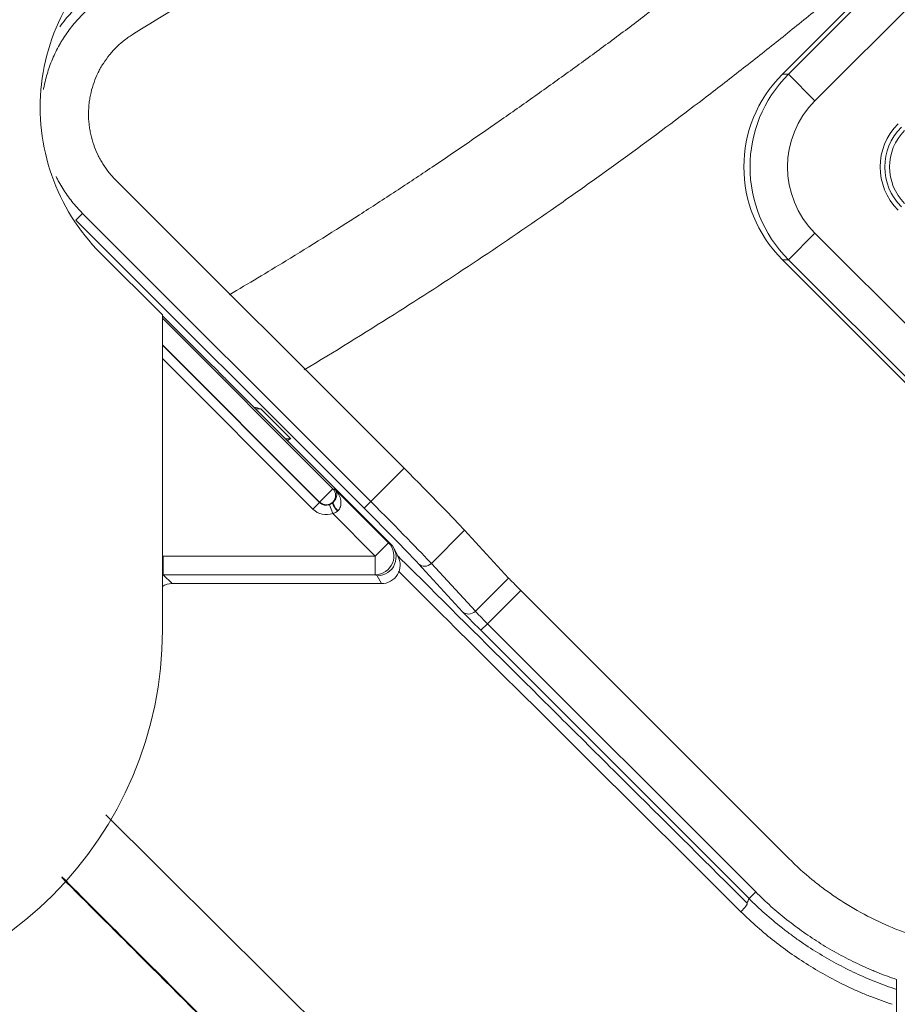
# Model space of a CAD drawing. Units: inches. Extents: x 150 to 834, y 133 to 405.
# Drawn here: x 669 to 671, y 280 to 282 of the extents above; entities that cross this region are included whole.
import ezdxf

# ---------------------------------------------------------------- set-up
doc = ezdxf.new("R2010")
doc.units = ezdxf.units.IN
doc.header["$MEASUREMENT"] = 0
doc.layers.add('1', color=7, linetype='Continuous', true_color=0xffffff)

# ---------------------------------------------------------------- blocks, each defined once
blk = doc.blocks.new('IDU')
at = {"layer": '1', "color": 7, "linetype": 'Continuous', "lineweight": 13}
for p, q in [((245.75464, 455.34791), (244.1726, 453.76587)), ((245.75465, 455.3479), (244.17261, 453.76586)), ((244.18879, 453.76586), (245.76405, 455.34112)), ((245.84613, 455.28187), (244.25946, 453.69519)), ((244.1726, 453.76587), (244.17261, 453.76586)), ((244.17261, 453.76586), (244.18879, 453.76586)), ((244.18879, 453.76586), (244.25946, 453.69519)), ((242.39683, 453.48299), (243.16444, 452.71537)), ((242.30769, 453.3947), (242.29002, 453.37703)), ((242.30769, 453.3947), (243.07573, 452.62666)), ((243.05806, 452.60898), (242.29002, 453.37703)), ((244.18879, 453.27119), (244.25946, 453.34186)), ((244.25946, 453.34186), (244.74508, 452.85623)), ((242.35595, 453.28851), (242.52032, 453.12414)), ((244.1726, 453.27118), (244.17261, 453.27119)), ((244.1726, 453.27118), (244.59107, 452.85271)), ((244.17261, 453.27119), (244.59108, 452.85272)), ((244.18879, 453.27119), (244.17261, 453.27119)), ((244.64338, 452.8166), (244.18879, 453.27119)), ((242.52032, 453.12414), (242.52032, 452.28391)), ((242.52032, 453.12208), (242.63362, 453.00878)), ((242.52033, 453.11506), (242.97469, 452.6607)), ((242.93937, 452.62538), (242.52033, 453.04442)), ((242.52033, 453.04304), (242.93937, 452.624)), ((242.92172, 452.60635), (242.52033, 453.00774)), ((242.88777, 452.75462), (242.69475, 452.94765)), ((242.78305, 452.87349), (242.86237, 452.79417)), ((242.88777, 452.75462), (243.12826, 452.51413)), ((243.07573, 452.62666), (243.16444, 452.71537)), ((242.97469, 452.6607), (242.93937, 452.62538)), ((242.97469, 452.6607), (242.98026, 452.65958)), ((242.98026, 452.65958), (243.12315, 452.51669)), ((242.93937, 452.624), (242.92172, 452.60635)), ((242.93937, 452.624), (242.93937, 452.62538)), ((242.96569, 452.6182), (242.97436, 452.59482)), ((242.97604, 452.6251), (242.97468, 452.62538)), ((242.97468, 452.62538), (242.97468, 452.62378)), ((243.07573, 452.62666), (243.05806, 452.60898)), ((243.08782, 452.48136), (242.97436, 452.59482)), ((243.32572, 452.55029), (243.2372, 452.46177)), ((243.32572, 452.55029), (243.44298, 452.42278)), ((243.08782, 452.48136), (243.12315, 452.51669)), ((243.12315, 452.51669), (243.12842, 452.51398)), ((242.52276, 452.48136), (242.52276, 452.43143)), ((242.52276, 452.48136), (243.08782, 452.48136)), ((243.08782, 452.48136), (243.08782, 452.43143)), ((243.14822, 452.48115), (243.13858, 452.49938)), ((243.32047, 452.3329), (243.20321, 452.46041)), ((243.2372, 452.46177), (243.35446, 452.33426)), ((242.52276, 452.43143), (242.54641, 452.40777)), ((243.08782, 452.43143), (242.52276, 452.43143)), ((243.09317, 452.42867), (243.08782, 452.43143)), ((243.10406, 452.40777), (243.09301, 452.42867)), ((243.09301, 452.42867), (243.09317, 452.42867)), ((243.35446, 452.33426), (243.44298, 452.42278)), ((242.54641, 452.40774), (242.54641, 452.40777)), ((242.54641, 452.40777), (243.10406, 452.40777)), ((242.54641, 452.40774), (243.10406, 452.40774)), ((243.10406, 452.40774), (243.10406, 452.40777)), ((243.47524, 452.38977), (243.38653, 452.30106)), ((244.19009, 451.67491), (243.47524, 452.38977)), ((243.38653, 452.30106), (243.36885, 452.28338)), ((243.38653, 452.30106), (244.10152, 451.58606)), ((244.08384, 451.56839), (243.36885, 452.28338)), ((244.10152, 451.58606), (244.08384, 451.56839))]:
    blk.add_line(p, q, dxfattribs=at)
for centre, radius, start, end in [((236.97035, 462.83391), 10.5, 301.414974, 305.878902), ((242.74486, 453.67742), 0.55, 122.02434, 225), ((244.59575, 453.51853), 0.1625, 135, 225), ((244.59575, 453.51853), 0.15, 135, 225), ((244.59575, 453.51853), 0.1375, 135, 225), ((241.52032, 452.28391), 1, 270, 0)]:
    blk.add_arc(centre, radius, start, end, dxfattribs=at)
for centre, major_axis, ratio, start_param, end_param in [((244.42051, 453.51853), (-0.35037, 0), 0.9989564, 5.4983961, 7.0679745), ((244.43656, 453.51853), (-0.35018, 0), 0.9994775, 5.4983961, 7.0679745), ((244.43656, 453.51853), (-0.2503, 0), 0.9987828, 5.4983961, 7.0679745), ((243.16136, 452.71228), (-0.17678, 0.17678), 0.0174551, 3.5363838, 4.712389), ((242.95703, 452.64303), (-0.00491, -0.02451), 0.9980229, 0.9839411, 2.552911), ((242.95703, 452.64185), (0, -0.05014), 0.9972647, 5.4991567, 6.6371381), ((242.95703, 452.64303), (0.025, 0), 0.9972647, 3.9283603, 5.4964176), ((242.95703, 452.64185), (0, 0.02521), 0.9918461, 2.357564, 3.4955454), ((242.99233, 452.60613), (0.01741, -0.01794), 0.2761071, 3.1960723, 4.7165463), ((242.9937, 452.60745), (0.01738, -0.01797), 0.3014211, 3.196509, 4.7173834), ((242.96271, 452.60647), (0.05303, 0.05303), 0.0524036, 1.2646003, 1.2910535), ((243.05528, 452.60621), (-0.1591, 0.1591), 0.0174551, 3.5363838, 4.712389), ((243.07296, 452.62388), (-0.17678, 0.17678), 0.0157096, 3.5363838, 4.712389), ((242.98036, 452.58881), (0.03536, 0.03537), 0.0786279, 1.2645086, 1.2909528), ((243.08782, 452.48136), (0.02289, 0.04445), 0.9935095, 3.6197011, 5.9713441), ((243.0929, 452.47874), (-0.04474, 0.02304), 0.9935095, 2.0489048, 4.400552), ((243.10403, 452.45777), (-0.02338, 0.0442), 0.9999985, 2.6557567, 4.7123754), ((243.22088, 452.47809), (0.0184, 0.01692), 0.9229571, 3.1869506, 4.7510344), ((243.47585, 452.39038), (-0.03536, 0.03536), 0.0174551, 0.3947911, 1.5707963), ((242.54662, 452.35764), (-0.03555, 0.03555), 0.994548, 5.4991567, 6.0472005), ((243.33814, 452.35058), (0.0184, 0.01692), 0.9229571, 3.1869506, 4.7510344), ((243.36978, 452.28431), (-0.05303, 0.05303), 0.0174551, 0.3947911, 1.5707963), ((243.38745, 452.30198), (-0.03536, 0.03536), 0.0261826, 0.3947911, 1.5707963), ((244.0612, 451.53873), (0.01762, 0.01774), 0.1853223, 4.5891241, 6.2654243)]:
    blk.add_ellipse(centre, major_axis=major_axis, ratio=ratio, start_param=start_param, end_param=end_param, dxfattribs=at)
for points, knots in [([(242.6993, 453.17808), (242.7496, 453.20767), (242.79965, 453.23768), (242.91524, 453.30829), (242.98059, 453.34921), (243.07797, 453.41171), (243.11032, 453.43273), (243.17482, 453.47513), (243.20696, 453.4965), (243.30311, 453.56111), (243.36685, 453.60482), (243.46195, 453.67125), (243.49357, 453.69353), (243.54088, 453.72716), (243.55663, 453.73841), (243.58809, 453.76096), (243.6038, 453.77228), (243.65087, 453.80634), (243.68215, 453.82921), (243.74449, 453.87534), (243.77555, 453.8986), (243.86838, 453.96898), (243.9298, 454.01671), (244.05177, 454.11372), (244.11233, 454.16299), (244.18748, 454.22552), (244.20248, 454.23808), (244.23243, 454.26328), (244.24738, 454.27594), (244.29212, 454.31401), (244.32179, 454.33955), (244.41039, 454.41664), (244.46888, 454.46867), (244.58471, 454.57398), (244.64206, 454.62726), (244.69885, 454.68115)], [0, 0, 0, 0, 0.0703943, 0.0703943, 0.1633548, 0.1633548, 0.2098351, 0.2098351, 0.2563154, 0.2563154, 0.349276, 0.349276, 0.3957563, 0.3957563, 0.4189964, 0.4189964, 0.4422366, 0.4422366, 0.4887169, 0.4887169, 0.5351971, 0.5351971, 0.6281577, 0.6281577, 0.7211183, 0.7211183, 0.7443584, 0.7443584, 0.7675986, 0.7675986, 0.8140789, 0.8140789, 0.9070394, 0.9070394, 1, 1, 1, 1]), ([(245.10481, 454.69944), (244.98534, 454.57997), (244.86338, 454.46328), (244.61447, 454.23552), (244.48752, 454.12444), (244.32572, 453.98908), (244.2932, 453.96218), (244.24419, 453.9221), (244.22782, 453.90878), (244.195, 453.88224), (244.14569, 453.84259), (244.09611, 453.80339), (244.02975, 453.75154), (243.99645, 453.72581), (243.8962, 453.64922), (243.82888, 453.59895), (243.72717, 453.52476), (243.69314, 453.50023), (243.62485, 453.45157), (243.59059, 453.42743), (243.48744, 453.35559), (243.41822, 453.30845), (243.2788, 453.21574), (243.20861, 453.17017), (243.05861, 453.07515), (242.97868, 453.0259), (242.89813, 452.97765)], [0, 0, 0, 0, 0.1798197, 0.1798197, 0.3596395, 0.3596395, 0.4045944, 0.4045944, 0.4270719, 0.4270719, 0.4495493, 0.4945043, 0.4945043, 0.5394592, 0.5394592, 0.6293691, 0.6293691, 0.674324, 0.674324, 0.7192789, 0.7192789, 0.8091888, 0.8091888, 0.8990987, 0.8990987, 1, 1, 1, 1]), ([(242.24701, 453.89179), (242.25199, 453.89879), (242.25718, 453.9056), (242.27205, 453.92386), (242.28214, 453.93494), (242.29823, 453.9507), (242.30374, 453.95582), (242.31226, 453.96327), (242.31514, 453.96572), (242.32098, 453.97054), (242.32394, 453.97292), (242.33892, 453.9846), (242.3514, 453.99323), (242.36437, 454.00115)], [0, 0, 0, 0, 0.1595478, 0.1595478, 0.4396985, 0.4396985, 0.5797739, 0.5797739, 0.6498116, 0.6498116, 0.7198493, 0.7198493, 1, 1, 1, 1]), ([(242.3774, 453.97982), (242.36524, 453.97239), (242.35354, 453.9643), (242.3395, 453.95335), (242.33672, 453.95112), (242.33124, 453.9466), (242.32315, 453.93971), (242.31539, 453.93252), (242.30031, 453.91775), (242.29084, 453.90736), (242.27309, 453.88554), (242.26479, 453.8741), (242.25615, 453.86062), (242.2552, 453.85911), (242.25332, 453.85609), (242.25054, 453.85154), (242.24431, 453.84083), (242.23938, 453.83147), (242.23007, 453.81252), (242.22459, 453.79958), (242.2151, 453.7731), (242.21108, 453.75955), (242.20741, 453.74396), (242.20701, 453.74222), (242.20625, 453.73875), (242.20515, 453.73357), (242.20416, 453.72839), (242.20355, 453.72494)], [0, 0, 0, 0, 0.1333777, 0.1333777, 0.1667222, 0.1667222, 0.2000666, 0.2667555, 0.2667555, 0.4001332, 0.4001332, 0.5335109, 0.5335109, 0.5501832, 0.5501832, 0.5668554, 0.6001998, 0.6668887, 0.6668887, 0.8002664, 0.8002664, 0.9336442, 0.9336442, 0.9503164, 0.9503164, 0.9669886, 1, 1, 1, 1]), ([(242.39683, 453.48299), (242.39011, 453.4897), (242.38384, 453.49674), (242.37216, 453.51141), (242.36674, 453.51906), (242.35927, 453.53098), (242.35689, 453.53503), (242.35234, 453.54329), (242.35018, 453.54749), (242.34402, 453.56034), (242.34045, 453.56906), (242.3343, 453.58678), (242.33174, 453.59579), (242.32866, 453.60952), (242.32775, 453.61413), (242.3266, 453.62111), (242.32624, 453.62344), (242.3256, 453.62813), (242.32531, 453.63048), (242.32403, 453.64228), (242.32356, 453.65169), (242.32366, 453.67045), (242.32423, 453.6798), (242.32588, 453.69377), (242.32657, 453.69842), (242.32779, 453.70539), (242.32824, 453.70771), (242.32919, 453.71234), (242.3297, 453.71466), (242.33242, 453.72621), (242.33509, 453.73524), (242.34142, 453.7529), (242.34507, 453.76152), (242.35128, 453.77415), (242.35347, 453.77831), (242.35694, 453.78448), (242.35813, 453.78652), (242.36057, 453.79057), (242.36182, 453.79259), (242.36822, 453.80258), (242.37375, 453.8102), (242.38559, 453.82475), (242.3919, 453.83167), (242.40195, 453.84152), (242.4054, 453.84472), (242.41072, 453.84938), (242.41252, 453.85091), (242.41617, 453.85393), (242.41802, 453.85541), (242.42738, 453.86271), (242.43518, 453.8681), (242.44329, 453.87306)], [0, 0, 0, 0, 0.0625, 0.0625, 0.125, 0.125, 0.15625, 0.15625, 0.1875, 0.1875, 0.25, 0.25, 0.3125, 0.3125, 0.34375, 0.34375, 0.359375, 0.359375, 0.375, 0.375, 0.4375, 0.4375, 0.5, 0.5, 0.53125, 0.53125, 0.546875, 0.546875, 0.5625, 0.5625, 0.625, 0.625, 0.6875, 0.6875, 0.71875, 0.71875, 0.734375, 0.734375, 0.75, 0.75, 0.8125, 0.8125, 0.875, 0.875, 0.90625, 0.90625, 0.921875, 0.921875, 0.9375, 0.9375, 1, 1, 1, 1]), ([(242.23703, 453.49299), (242.2378, 453.49143), (242.23859, 453.48988), (242.241, 453.48519), (242.246, 453.47581), (242.25136, 453.4667), (242.26257, 453.44881), (242.27068, 453.43735), (242.28821, 453.41533), (242.29761, 453.40478), (242.30769, 453.3947)], [0, 0, 0, 0, 0.0425614, 0.0425614, 0.1296013, 0.303681, 0.303681, 0.6518405, 0.6518405, 1, 1, 1, 1]), ([(242.69475, 452.94765), (242.69333, 452.94907), (242.69194, 452.95047), (242.6892, 452.95324), (242.68785, 452.95461), (242.68585, 452.95665), (242.68519, 452.95733), (242.6839, 452.95865), (242.68327, 452.95931), (242.68139, 452.96125), (242.68017, 452.96251), (242.67779, 452.96499), (242.67663, 452.9662), (242.67433, 452.9686), (242.6732, 452.96979), (242.67149, 452.97159), (242.67091, 452.97219), (242.66974, 452.97341), (242.66914, 452.97403), (242.66792, 452.9753), (242.66729, 452.97595), (242.66628, 452.97698), (242.66594, 452.97733), (242.66525, 452.97802), (242.66491, 452.97837), (242.6642, 452.97907), (242.66385, 452.97943), (242.66315, 452.98011), (242.66281, 452.98045), (242.66213, 452.98111), (242.6618, 452.98144), (242.66114, 452.98207), (242.66082, 452.98238), (242.65987, 452.9833), (242.65926, 452.98389), (242.65805, 452.98505), (242.65745, 452.98562), (242.65566, 452.98732), (242.65448, 452.98845), (242.65208, 452.99074), (242.65088, 452.9919), (242.64719, 452.99544), (242.64465, 452.9979), (242.64131, 453.00117), (242.64063, 453.00183), (242.63926, 453.00318), (242.63856, 453.00387), (242.63645, 453.00595), (242.63504, 453.00736), (242.63362, 453.00878)], [0, 0, 0, 0, 0.0625, 0.0625, 0.125, 0.125, 0.15625, 0.15625, 0.1875, 0.1875, 0.25, 0.25, 0.3125, 0.3125, 0.375, 0.375, 0.40625, 0.40625, 0.4375, 0.4375, 0.46875, 0.46875, 0.484375, 0.484375, 0.5, 0.5, 0.515625, 0.515625, 0.53125, 0.53125, 0.546875, 0.546875, 0.5625, 0.5625, 0.59375, 0.59375, 0.625, 0.625, 0.6875, 0.6875, 0.75, 0.75, 0.875, 0.875, 0.90625, 0.90625, 0.9375, 0.9375, 1, 1, 1, 1]), ([(242.86237, 452.79417), (242.85951, 452.79261), (242.85664, 452.79104), (242.8536, 452.78937), (242.85341, 452.78927), (242.85322, 452.78917)], [0, 0, 0, 0, 0.9391132, 0.9391132, 1, 1, 1, 1]), ([(242.97604, 452.6251), (242.97707, 452.62606), (242.97795, 452.62702), (242.9795, 452.62893), (242.98017, 452.62988), (242.98106, 452.63129), (242.98134, 452.63176), (242.98185, 452.63269), (242.98209, 452.63314), (242.98274, 452.6345), (242.98312, 452.63539), (242.98375, 452.63712), (242.98401, 452.63797), (242.98444, 452.63962), (242.98461, 452.64044), (242.985, 452.64281), (242.9851, 452.64431), (242.98507, 452.64716), (242.98493, 452.64852), (242.98446, 452.65111), (242.98413, 452.65233), (242.9833, 452.65463), (242.98279, 452.65572), (242.98193, 452.65724), (242.98147, 452.65798), (242.98096, 452.65868), (242.98062, 452.65914), (242.98044, 452.65936), (242.98026, 452.65958)], [0, 0, 0, 0, 0.0625, 0.0625, 0.125, 0.125, 0.15625, 0.15625, 0.1875, 0.1875, 0.25, 0.25, 0.3125, 0.3125, 0.375, 0.375, 0.5, 0.5, 0.625, 0.625, 0.75, 0.75, 0.875, 0.875, 0.9375, 0.96875, 0.96875, 1, 1, 1, 1]), ([(242.98026, 452.65958), (242.98068, 452.65913), (242.9811, 452.65867), (242.98193, 452.65774), (242.98315, 452.65632), (242.98431, 452.65486), (242.98655, 452.65187), (242.98793, 452.64979), (242.98981, 452.64653), (242.99041, 452.64542), (242.99154, 452.64315), (242.99207, 452.64199), (242.99355, 452.63846), (242.99438, 452.63603), (242.99566, 452.63104), (242.99611, 452.62847), (242.99636, 452.62515), (242.9964, 452.62448), (242.99643, 452.62313), (242.99643, 452.62246), (242.99638, 452.62043), (242.99627, 452.61907), (242.99587, 452.61635), (242.99559, 452.61499), (242.995, 452.61294), (242.99477, 452.61226), (242.99426, 452.61089), (242.99398, 452.61021), (242.99335, 452.60886), (242.99301, 452.6082), (242.99225, 452.6069), (242.99185, 452.60626), (242.99053, 452.6044), (242.98953, 452.60322), (242.98837, 452.60212)], [0, 0, 0, 0, 0.03125, 0.03125, 0.0625, 0.125, 0.125, 0.25, 0.25, 0.3125, 0.3125, 0.375, 0.375, 0.5, 0.5, 0.625, 0.625, 0.65625, 0.65625, 0.6875, 0.6875, 0.75, 0.75, 0.8125, 0.8125, 0.84375, 0.84375, 0.875, 0.875, 0.90625, 0.90625, 0.9375, 0.9375, 1, 1, 1, 1]), ([(242.96569, 452.6182), (242.96743, 452.61885), (242.96906, 452.61966), (242.97135, 452.6211), (242.97208, 452.62161), (242.97345, 452.62267), (242.97408, 452.62322), (242.97468, 452.62378)], [0, 0, 0, 0, 0.5, 0.5, 0.75, 0.75, 1, 1, 1, 1]), ([(242.98745, 452.60125), (242.98658, 452.60041), (242.98563, 452.59965), (242.98412, 452.5986), (242.98359, 452.59827), (242.98253, 452.59765), (242.98198, 452.59736), (242.98032, 452.59656), (242.97918, 452.59611), (242.97681, 452.59535), (242.97559, 452.59504), (242.97436, 452.59482)], [0, 0, 0, 0, 0.25, 0.25, 0.375, 0.375, 0.5, 0.5, 0.75, 0.75, 1, 1, 1, 1]), ([(243.14843, 452.48128), (243.15017, 452.47955), (243.15191, 452.47782), (243.25674, 452.37354), (243.35973, 452.27113), (243.51406, 452.11769), (243.56548, 452.06658), (243.66827, 451.9644), (243.71964, 451.91335), (243.8737, 451.76025), (243.97632, 451.65829), (244.07887, 451.5564)], [0, 0, 0, 0, 0.0055938, 0.0055938, 0.3370626, 0.3370626, 0.5027969, 0.5027969, 0.6685313, 0.6685313, 1, 1, 1, 1]), ([(244.06229, 451.53331), (243.95791, 451.63707), (243.85345, 451.74091), (243.69662, 451.89685), (243.64432, 451.94886), (243.53968, 452.05294), (243.48733, 452.10501), (243.38258, 452.20921), (243.33018, 452.26135), (243.23495, 452.35611), (243.19213, 452.39872), (243.1493, 452.44135)], [0, 0, 0, 0, 0.3438568, 0.3438568, 0.5157852, 0.5157852, 0.6877136, 0.6877136, 0.8596419, 0.8596419, 1, 1, 1, 1]), ([(242.36943, 451.79176), (242.43597, 451.72556), (242.50246, 451.6594), (242.67393, 451.4888), (242.77882, 451.38444), (242.98839, 451.17593), (243.09307, 451.07179), (243.30219, 450.86373), (243.40665, 450.75981), (243.56322, 450.60406), (243.61539, 450.55217), (243.71972, 450.44842), (243.77187, 450.39656), (243.92829, 450.24103), (244.03252, 450.13738), (244.13673, 450.03376)], [0, 0, 0, 0, 0.1123144, 0.1123144, 0.2898515, 0.2898515, 0.4673886, 0.4673886, 0.6449258, 0.6449258, 0.7336943, 0.7336943, 0.8224629, 0.8224629, 1, 1, 1, 1]), ([(244.7902, 451.42599), (244.76219, 451.42602), (244.73442, 451.42743), (244.67933, 451.43291), (244.65201, 451.43698), (244.59783, 451.44778), (244.57097, 451.45451), (244.53768, 451.4646), (244.52771, 451.46776), (244.51778, 451.47111), (244.51117, 451.47339), (244.50786, 451.47455), (244.4914, 451.48044), (244.47839, 451.48546), (244.43988, 451.50143), (244.41487, 451.51327), (244.36616, 451.5393), (244.34245, 451.55349), (244.30788, 451.57655), (244.29653, 451.58454), (244.27974, 451.59696), (244.27419, 451.60118), (244.26316, 451.60977), (244.25769, 451.61415), (244.23063, 451.63633), (244.2099, 451.65511), (244.19009, 451.67491)], [0, 0, 0, 0, 0.125, 0.125, 0.25, 0.25, 0.375, 0.375, 0.40625, 0.421875, 0.421875, 0.4375, 0.4375, 0.5, 0.5, 0.625, 0.625, 0.75, 0.75, 0.8125, 0.8125, 0.84375, 0.84375, 0.875, 0.875, 1, 1, 1, 1]), ([(242.25228, 451.62399), (242.32047, 451.5558), (242.38861, 451.48766), (242.54932, 451.32696), (242.73436, 451.14194), (242.91904, 450.95726), (243.10357, 450.77274), (243.19576, 450.68055), (243.37999, 450.49633), (243.47203, 450.40429), (243.65601, 450.22032), (243.74795, 450.12839), (243.83986, 450.03649)], [0, 0, 0, 0, 0.1281795, 0.1281795, 0.3025436, 0.4769077, 0.4769077, 0.6512718, 0.6512718, 0.8256359, 0.8256359, 1, 1, 1, 1]), ([(243.84322, 450.0356), (243.74856, 450.13027), (243.65387, 450.22496), (243.51176, 450.36708), (243.46438, 450.41446), (243.36958, 450.50926), (243.32217, 450.55668), (243.17987, 450.69898), (243.08492, 450.79393), (242.94237, 450.93649), (242.89482, 450.98403), (242.79969, 451.07917), (242.7521, 451.12675), (242.60927, 451.26959), (242.51395, 451.36491), (242.36319, 451.51567), (242.30782, 451.57105), (242.25241, 451.62645)], [0, 0, 0, 0, 0.1792155, 0.1792155, 0.2688232, 0.2688232, 0.3584309, 0.3584309, 0.5376464, 0.5376464, 0.6272541, 0.6272541, 0.7168618, 0.7168618, 0.8960773, 0.8960773, 1, 1, 1, 1]), ([(244.10152, 451.58606), (244.11481, 451.57277), (244.142, 451.54711), (244.18459, 451.51131), (244.22893, 451.47814), (244.27502, 451.44757), (244.32285, 451.41961), (244.35591, 451.40274), (244.38116, 451.39075), (244.39389, 451.38492), (244.4068, 451.37936), (244.41544, 451.3757), (244.41979, 451.3739), (244.44155, 451.36507), (244.45915, 451.35851), (244.47694, 451.35245)], [0, 0, 0, 0, 0.125, 0.25, 0.375, 0.5, 0.625, 0.75, 0.75, 0.8125, 0.84375, 0.84375, 0.875, 0.875, 1, 1, 1, 1]), ([(244.47641, 451.32627), (244.45795, 451.33238), (244.43968, 451.33903), (244.41258, 451.3498), (244.40359, 451.35353), (244.38576, 451.36122), (244.37691, 451.36519), (244.35058, 451.37748), (244.31601, 451.39484), (244.2658, 451.42383), (244.23341, 451.44512), (244.21352, 451.45904), (244.20955, 451.46186), (244.20167, 451.46755), (244.18992, 451.47617), (244.17837, 451.48503), (244.15554, 451.50307), (244.12584, 451.52799), (244.0976, 451.55463), (244.08384, 451.56839)], [0, 0, 0, 0, 0.125, 0.125, 0.1875, 0.1875, 0.25, 0.25, 0.375, 0.5, 0.625, 0.625, 0.65625, 0.65625, 0.6875, 0.75, 0.75, 0.875, 1, 1, 1, 1]), ([(244.46515, 451.28637), (244.44597, 451.29267), (244.42701, 451.29953), (244.40359, 451.3088), (244.39892, 451.31068), (244.38961, 451.31453), (244.38496, 451.31648), (244.37111, 451.32244), (244.36196, 451.32653), (244.33476, 451.33918), (244.29919, 451.35701), (244.24782, 451.38659), (244.19841, 451.41896), (244.15095, 451.45411), (244.10546, 451.49205), (244.07646, 451.51923), (244.06229, 451.53331)], [0, 0, 0, 0, 0.125, 0.125, 0.15625, 0.15625, 0.1875, 0.1875, 0.25, 0.25, 0.375, 0.5, 0.625, 0.75, 0.875, 1, 1, 1, 1]), ([(244.47573, 451.05053), (244.47579, 451.06703), (244.47586, 451.08353), (244.47601, 451.11891), (244.47608, 451.13779), (244.47624, 451.17555), (244.47631, 451.19444), (244.47647, 451.2322), (244.47654, 451.25108), (244.47669, 451.28885), (244.47677, 451.30773), (244.47688, 451.33523), (244.47691, 451.34384), (244.47694, 451.35245)], [0, 0, 0, 0, 0.1639241, 0.1639241, 0.3515442, 0.3515442, 0.5391642, 0.5391642, 0.7267843, 0.7267843, 0.9144044, 0.9144044, 1, 1, 1, 1]), ([(244.47694, 451.35245), (244.47694, 451.35078), (244.47693, 451.34913), (244.47691, 451.3467), (244.4769, 451.3459), (244.47689, 451.3443), (244.47688, 451.3435), (244.47686, 451.34117), (244.47684, 451.33968), (244.47681, 451.33757), (244.4768, 451.33689), (244.47677, 451.33556), (244.47676, 451.33491), (244.47673, 451.33307), (244.4767, 451.33197), (244.47666, 451.3305), (244.47665, 451.33004), (244.47662, 451.32919), (244.4766, 451.3288), (244.47656, 451.32777), (244.47653, 451.32723), (244.47649, 451.32668), (244.47647, 451.32653), (244.47644, 451.32633), (244.47643, 451.32628), (244.47641, 451.32627)], [0, 0, 0, 0, 0.125, 0.125, 0.1875, 0.1875, 0.25, 0.25, 0.375, 0.375, 0.4375, 0.4375, 0.5, 0.5, 0.625, 0.625, 0.6875, 0.6875, 0.75, 0.75, 0.875, 0.875, 0.9375, 0.9375, 1, 1, 1, 1])]:
    blk.add_open_spline(points, degree=3, knots=knots, dxfattribs=at)
for points in [[(242.76391, 452.87848), (242.77029, 452.87682), (242.77667, 452.87515), (242.78305, 452.87349)], [(242.7689, 452.87348), (242.77362, 452.87348), (242.77834, 452.87349), (242.78305, 452.87349)], [(242.86237, 452.79417), (242.85765, 452.79417), (242.85294, 452.79417), (242.84822, 452.79417)], [(244.08384, 451.56839), (244.08219, 451.56439), (244.08053, 451.5604), (244.07887, 451.5564)]]:
    blk.add_open_spline(points, degree=3, dxfattribs=at)

msp = doc.modelspace()

# ---------------------------------------------------------------- block references
msp.add_blockref('IDU', (426.5806, -171.5268))

doc.saveas('drawing.dxf')
